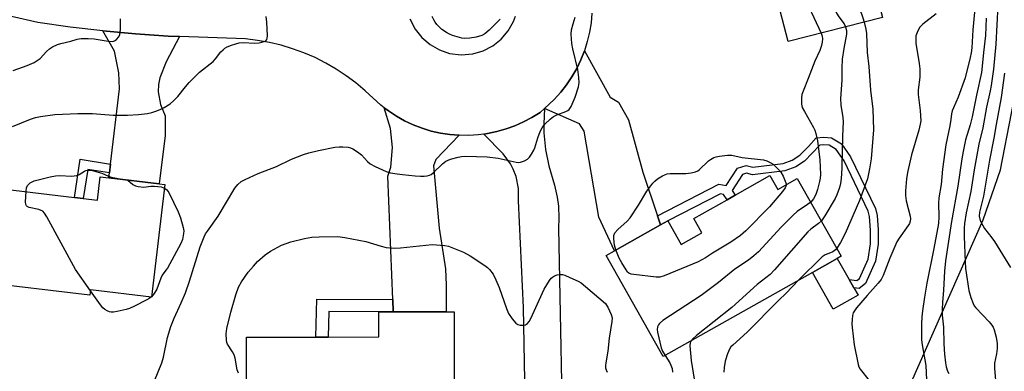
# Model space of a CAD drawing. Units: inches. Extents: x 1285764 to 1291765, y 533450 to 537450.
# Drawn here: x 1287487 to 1287803, y 536727 to 536840 of the extents above; entities that cross this region are included whole.
import ezdxf

# ---------------------------------------------------------------- set-up
doc = ezdxf.new("R2010")
doc.units = ezdxf.units.IN
doc.header["$MEASUREMENT"] = 0
for name, color, linetype in [('BLDG-Footprint', 5, 'Continuous'), ('CULTRL-Pad', 6, 'Continuous'), ('NTRL-Trees', 3, 'Continuous'), ('TRANS-Driveway', 251, 'Continuous'), ('TRANS-Non Street Sidewalk', 7, 'Continuous'), ('TRANS-Road', 130, 'Continuous'), ('Undefined', 1, 'Continuous')]:
    doc.layers.add(name, color=color, linetype=linetype)

msp = doc.modelspace()

# ---------------------------------------------------------------- linework, layer by layer
at = {"layer": 'BLDG-Footprint'}
for points, elevation in [([(1287748.61, 536893.28), (1287753.99, 536872.39), (1287755.62, 536872.8), (1287758.33, 536862.28), (1287763.99, 536840.31), (1287733.74, 536832.51), (1287729.78, 536847.9), (1287726.97, 536858.81), (1287725.04, 536866.29), (1287719.15, 536864.77), (1287714.83, 536881.53), (1287714.09, 536884.38), (1287723.95, 536886.92), (1287726.45, 536887.57)], 445.37), ([(1287533.5, 536786.6), (1287529.21, 536750.41), (1287509.61, 536752.74), (1287509.4, 536751.01), (1287473.13, 536755.31), (1287476.74, 536785.73), (1287504.42, 536782.44), (1287507.26, 536782.1), (1287511.81, 536781.56), (1287512.7, 536789.07), (1287515.5, 536788.74), (1287531.69, 536786.82)], 447.62), ([(1287727.88, 536789.46), (1287730.39, 536785.01), (1287736.66, 536788.56), (1287750.79, 536763.56), (1287749.49, 536762.82), (1287741.51, 536758.31), (1287693.62, 536731.26), (1287675.25, 536763.77), (1287677.89, 536765.27), (1287692.75, 536773.66), (1287695.1, 536774.9), (1287699.37, 536767.34), (1287705.95, 536771.06), (1287703.37, 536775.61), (1287714.14, 536781.7), (1287716.75, 536783.17)], 446.64), ([(1287602.2, 536745.7), (1287606.84, 536745.68), (1287623.83, 536745.69), (1287626.37, 536745.69), (1287626.39, 536707.02), (1287618.88, 536707.02), (1287616.7, 536707.02), (1287590.66, 536707.01), (1287590.67, 536700.8), (1287590.67, 536693.84), (1287571.82, 536693.83), (1287559.71, 536693.83), (1287559.69, 536737.56), (1287581.99, 536737.56), (1287585.89, 536737.56), (1287602.21, 536737.57)], 451.14)]:
    msp.add_lwpolyline(points, close=True, dxfattribs=dict(at, elevation=elevation))
at = {"layer": 'CULTRL-Pad'}
msp.add_lwpolyline([(1287756.19, 536750.97), (1287748.21, 536746.46), (1287741.51, 536758.31), (1287749.49, 536762.82), (1287753.31, 536756.07), (1287754.83, 536753.38)], close=True, dxfattribs=at)
at = {"layer": 'NTRL-Trees'}
msp.add_lwpolyline([(1287765.13, 536704.5), (1287796.37, 536775.19), (1287802, 536791.31), (1287809, 536827.69), (1287808, 536849.87), (1287802, 536879.19), (1287788.88, 536920.56), (1287783.25, 536934.19), (1287776.62, 536944.69), (1287771.63, 536954.88), (1287762.62, 536964.44), (1287752, 536972.56), (1287673.25, 537006.88), (1287661.63, 537021), (1287657.63, 537034.13), (1287655.63, 537049.25), (1287655.63, 537064.94)], dxfattribs=at)
at = {"layer": 'TRANS-Driveway'}
for points in [[(1287538.12, 536834.11), (1287533.85, 536826), (1287531.81, 536820.82), (1287531.38, 536818.7), (1287531.27, 536816.37), (1287532.09, 536812.34), (1287533.56, 536808.63), (1287533.53, 536802.28), (1287531.69, 536786.82), (1287515.5, 536788.74), (1287515.68, 536790.28), (1287516.02, 536793.13), (1287518.88, 536817.29), (1287518.7, 536822.48), (1287517.24, 536829.48), (1287513.5, 536835.95), (1287523.99, 536834.97), (1287534.5, 536834.29)], [(1287691.79, 536776.52), (1287692.76, 536773.66), (1287677.89, 536765.27), (1287672.93, 536776.08), (1287668.23, 536803.75), (1287666.73, 536806.07), (1287655.46, 536811), (1287658.58, 536813.91), (1287660.64, 536816.21), (1287662.54, 536818.66), (1287664.25, 536821.23), (1287665.79, 536823.91), (1287667.12, 536826.7), (1287668.26, 536829.57), (1287676.52, 536814.67), (1287679.23, 536813.05), (1287682.42, 536807.41), (1287687.07, 536790.59)], [(1287628.06, 536802.39), (1287620.49, 536794.65), (1287619.82, 536792.56), (1287621.6, 536772.51), (1287623.63, 536759.51), (1287623.82, 536754.22), (1287623.83, 536745.69), (1287606.84, 536745.68), (1287606.69, 536749.58), (1287605.16, 536789.24), (1287606.06, 536792.1), (1287606.64, 536798.49), (1287606.01, 536804.55), (1287603.93, 536811.23), (1287605.32, 536810.23), (1287607.84, 536808.52), (1287610.5, 536807.03), (1287613.27, 536805.74), (1287616.11, 536804.65), (1287619.03, 536803.77), (1287622, 536803.09), (1287625.02, 536802.63)]]:
    msp.add_lwpolyline(points, close=True, dxfattribs=at)
at = {"layer": 'TRANS-Non Street Sidewalk'}
for points in [[(1287692.76, 536773.66), (1287691.79, 536776.52), (1287711.47, 536786.68), (1287713.83, 536786.27), (1287717.48, 536791.8), (1287720.2, 536792.73), (1287722.37, 536792.18), (1287732.09, 536793.38), (1287735.04, 536794.45), (1287737.44, 536796.02), (1287740.22, 536798.78), (1287742.73, 536801.54), (1287745.2, 536801.84), (1287747.69, 536801.59), (1287750.9, 536799.62), (1287753.81, 536795.44), (1287761.75, 536778.87), (1287762.28, 536776.64), (1287762.6, 536772.04), (1287762.69, 536767.36), (1287761.78, 536761.94), (1287758.62, 536754.8), (1287756.54, 536753.14), (1287754.83, 536753.38), (1287753.31, 536756.07), (1287755.84, 536755.72), (1287756.64, 536756.36), (1287759.4, 536762.62), (1287760.23, 536767.54), (1287760.14, 536771.93), (1287759.84, 536776.27), (1287759.42, 536778.04), (1287751.68, 536794.2), (1287749.18, 536797.79), (1287746.88, 536799.2), (1287745.22, 536799.36), (1287743.94, 536799.21), (1287738.99, 536794.1), (1287736.15, 536792.24), (1287732.66, 536790.97), (1287722.22, 536789.68), (1287720.3, 536790.17), (1287719.07, 536789.75), (1287715.71, 536784.65), (1287716.75, 536783.17), (1287714.14, 536781.7), (1287712.94, 536783.4), (1287711.95, 536783.57), (1287695.1, 536774.9)], [(1287516.02, 536793.13), (1287515.68, 536790.28), (1287508.7, 536791.45), (1287507.26, 536782.1), (1287504.42, 536782.44), (1287506.31, 536794.75)], [(1287606.69, 536749.58), (1287606.84, 536745.68), (1287602.21, 536745.7), (1287586.13, 536745.8), (1287585.89, 536737.56), (1287581.99, 536737.56), (1287582.34, 536749.72)]]:
    msp.add_lwpolyline(points, close=True, dxfattribs=at)
at = {"layer": 'TRANS-Road'}
msp.add_lwpolyline([(1287649.52, 536700.18), (1287648.71, 536746.99), (1287647.14, 536781.38), (1287647.1, 536785.3), (1287646.29, 536789.14), (1287645.39, 536791.48), (1287644.48, 536793.22), (1287642.18, 536796.39), (1287635.97, 536802.8), (1287637.16, 536803.01), (1287640.15, 536803.59), (1287643.08, 536804.42), (1287645.95, 536805.46), (1287648.73, 536806.71), (1287651.42, 536808.15), (1287654, 536809.77), (1287655.46, 536811), (1287655.19, 536806.08), (1287655.24, 536803.22), (1287655.76, 536797.86), (1287656.8, 536792.57), (1287658.69, 536786.32), (1287659.52, 536782.55), (1287659.9, 536779.65), (1287660.06, 536775.8), (1287659.9, 536772.5), (1287660.99, 536717.66)], dxfattribs=at)
for points in [[(1287670.7, 536841.65, 0), (1287670.41, 536838.57, 0), (1287669.91, 536835.52, 0), (1287669.19, 536832.52, 0), (1287668.26, 536829.57, 0), (1287667.12, 536826.7, 0), (1287665.79, 536823.91, 0), (1287664.25, 536821.23, 0), (1287662.54, 536818.66, 0), (1287660.64, 536816.21, 0), (1287658.58, 536813.91, 0), (1287655.46, 536811, 0), (1287654, 536809.77, 0), (1287651.42, 536808.15, 0), (1287648.73, 536806.71, 0), (1287645.95, 536805.46, 0), (1287643.08, 536804.42, 0), (1287640.15, 536803.59, 0), (1287637.16, 536803.01, 0), (1287635.97, 536802.8, 0), (1287634.15, 536802.56, 0), (1287631.11, 536802.36, 0), (1287628.06, 536802.39, 0), (1287625.02, 536802.63, 0), (1287622, 536803.09, 0), (1287619.03, 536803.77, 0), (1287616.11, 536804.65, 0), (1287613.27, 536805.74, 0), (1287610.5, 536807.03, 0), (1287607.84, 536808.52, 0), (1287605.32, 536810.23, 0), (1287603.93, 536811.23, 0), (1287602.87, 536812.04, 0), (1287597.78, 536816.72, 0), (1287594.82, 536819.21, 0), (1287591.73, 536821.53, 0), (1287588.5, 536823.67, 0), (1287585.16, 536825.61, 0), (1287581.71, 536827.35, 0), (1287578.16, 536828.89, 0), (1287574.53, 536830.22, 0), (1287570.82, 536831.33, 0), (1287567.06, 536832.22, 0), (1287563.25, 536832.9, 0), (1287559.41, 536833.35, 0), (1287538.12, 536834.11, 0), (1287534.5, 536834.29, 0), (1287523.99, 536834.97, 0), (1287513.5, 536835.95, 0), (1287503.04, 536837.2, 0), (1287492.62, 536838.7, 0), (1287484.17, 536840.55, 0)], [(1287612.2, 536839.84, 0), (1287613.91, 536836.48, 0), (1287616.06, 536833.78, 0), (1287618.68, 536831.54, 0), (1287621.69, 536829.84, 0), (1287624.96, 536828.74, 0), (1287628.7, 536828.28, 0), (1287632.45, 536828.61, 0), (1287635.76, 536829.59, 0), (1287638.82, 536831.19, 0), (1287641.52, 536833.34, 0), (1287643.77, 536835.96, 0), (1287645.46, 536838.97, 0), (1287646.14, 536840.73, 0)]]:
    msp.add_polyline3d(points, dxfattribs=at)
at = {"layer": 'Undefined'}
msp.add_line((1287529.22, 536750.51, 448), (1287529.13, 536750.42, 448), dxfattribs=at)
for points, elevation in [([(1287742.78, 536891.77), (1287744.45, 536886.09), (1287744.78, 536884.65), (1287746.12, 536871.78), (1287746.12, 536869.73), (1287745.42, 536856.81), (1287745.47, 536855.83), (1287745.81, 536853.44), (1287745.86, 536850.37), (1287745.98, 536849.2), (1287746.19, 536848.35), (1287746.52, 536847.53), (1287749.3, 536841.65), (1287750.03, 536840.42), (1287751.68, 536838.17), (1287752.17, 536837.26)], 446), ([(1287734.07, 536889.53), (1287734.45, 536888.57), (1287734.66, 536887.41), (1287736.45, 536865.76), (1287736.51, 536863.68), (1287736.4, 536857.45), (1287736.58, 536855.5), (1287737.36, 536852.43), (1287737.67, 536850.08), (1287738.02, 536848.8), (1287744.35, 536835.25)], 448), ([(1287755.87, 536871.86), (1287754.46, 536857.07), (1287754.02, 536849.86), (1287754.02, 536848.2), (1287754.16, 536847.36), (1287754.52, 536846.27), (1287757.14, 536841.71), (1287757.77, 536840.16), (1287758.18, 536838.81)], 444), ([(1287801.1, 536844.07), (1287800.48, 536831.7), (1287799.67, 536823.66), (1287799, 536818.45), (1287798.67, 536816.64), (1287797.47, 536811.39), (1287796.3, 536804.77), (1287794.95, 536799.55), (1287793.52, 536791.29), (1287792.43, 536784.29), (1287790.91, 536777.45), (1287790.36, 536774.02), (1287790.26, 536772.55), (1287790.25, 536769.85), (1287790.55, 536761.67), (1287790.73, 536759.61), (1287791.83, 536752.56), (1287792.45, 536750.29), (1287793.13, 536748.37), (1287793.54, 536747.61), (1287794.08, 536746.92), (1287798.31, 536742.47), (1287799.21, 536741.4), (1287799.61, 536740.68), (1287799.91, 536739.9), (1287800.6, 536737.48), (1287800.86, 536735.51), (1287800.91, 536733.82), (1287800.67, 536732.14), (1287800, 536729.1), (1287799.99, 536727.4), (1287800.76, 536718.51)], 436), ([(1287484.51, 536805.23), (1287490.25, 536807.63), (1287491.87, 536808.14), (1287493.56, 536808.46), (1287498.16, 536809.09), (1287505.48, 536809.41), (1287510.17, 536809.37), (1287516.84, 536808.91), (1287521.45, 536808.9), (1287524.95, 536809.11), (1287527.84, 536809.41), (1287529.25, 536809.68), (1287530.61, 536810.12), (1287531.94, 536810.65), (1287533.2, 536811.32), (1287535.13, 536812.54), (1287536.24, 536813.42), (1287537.61, 536814.87), (1287540.08, 536818.02), (1287541.23, 536819.33), (1287544.64, 536822.66), (1287548.96, 536826.13), (1287549.74, 536826.96), (1287551.4, 536829.17), (1287552.16, 536829.91), (1287552.79, 536830.4), (1287553.51, 536830.81), (1287554.85, 536831.35), (1287556.22, 536831.82), (1287557.34, 536832.11), (1287558.8, 536832.26), (1287562.13, 536832.06), (1287563.82, 536832.12), (1287564.64, 536832.29), (1287565.41, 536832.57), (1287565.86, 536832.81), (1287566.19, 536833.14), (1287566.37, 536833.59), (1287566.44, 536834.4), (1287566.2, 536838.81), (1287566, 536840.56)], 446), ([(1287527.54, 536717.17), (1287532.47, 536729.22), (1287533.06, 536731.05), (1287534.34, 536737.41), (1287535.37, 536740.97), (1287536.42, 536743.6), (1287538.74, 536748.53), (1287540.07, 536751.74), (1287541.34, 536755.5), (1287544.83, 536766.56), (1287546.07, 536769.73), (1287546.57, 536770.7), (1287547.16, 536771.63), (1287550.55, 536776.45), (1287555.97, 536785.39), (1287556.88, 536786.54), (1287557.99, 536787.5), (1287559.25, 536788.18), (1287563.49, 536790.08), (1287569.37, 536792.36), (1287574.2, 536794.7), (1287578.03, 536796.2), (1287579.71, 536796.73), (1287582.88, 536797.49), (1287588.05, 536798.54), (1287589.49, 536798.74), (1287590.62, 536798.72), (1287592.31, 536798.56), (1287593.12, 536798.39), (1287593.89, 536798.07), (1287595.31, 536797.13), (1287596.66, 536796.07), (1287598.61, 536793.96), (1287599.47, 536793.2), (1287601.03, 536792.35), (1287604.58, 536790.79), (1287605.93, 536790.37), (1287608.16, 536789.98), (1287609.84, 536789.74), (1287613.89, 536789.37), (1287615.64, 536789.25), (1287616.83, 536789.26), (1287617.71, 536789.35), (1287618.53, 536789.57), (1287619, 536789.82), (1287619.69, 536790.35), (1287622.65, 536793.27), (1287623.73, 536794.1), (1287625.22, 536794.72), (1287627.69, 536795.4), (1287628.79, 536795.61), (1287630.16, 536795.69), (1287637.02, 536795.49), (1287640.51, 536795.01), (1287646.32, 536793.71), (1287647.19, 536793.66), (1287647.73, 536793.73), (1287649.05, 536794.17), (1287650, 536794.72), (1287650.58, 536795.35), (1287651.24, 536796.32), (1287651.98, 536797.61), (1287652.33, 536798.4), (1287653.26, 536801.61), (1287654.03, 536803.65), (1287654.7, 536804.83), (1287655.56, 536805.92), (1287657.23, 536807.57), (1287658.36, 536808.47), (1287659.38, 536808.95), (1287662.28, 536810.01), (1287662.97, 536810.38), (1287663.36, 536810.74), (1287663.96, 536811.7), (1287665.3, 536814.68), (1287666.35, 536817.92), (1287666.56, 536819.23), (1287666.47, 536820.98), (1287666.18, 536823.53), (1287664.56, 536830.2), (1287664.21, 536831.95), (1287663.98, 536834.86), (1287664.09, 536836.28), (1287664.61, 536838.19), (1287665.34, 536840.34)], 448), ([(1287641.21, 536839.67), (1287637.63, 536836.17), (1287636.29, 536835.03), (1287635.26, 536834.5), (1287633.45, 536833.95), (1287631.46, 536833.62), (1287629.73, 536833.49), (1287628.9, 536833.59), (1287628.09, 536833.8), (1287625.93, 536834.49), (1287624.89, 536834.91), (1287623.91, 536835.48), (1287622.5, 536836.45), (1287621.62, 536837.21), (1287620.82, 536838.06), (1287620.29, 536838.76), (1287619.86, 536839.5), (1287619.4, 536840.55)], 448), ([(1287781.25, 536841.39), (1287777.03, 536838.15), (1287776, 536837.14), (1287775.34, 536835.92), (1287774.8, 536834.32), (1287774.7, 536833.47), (1287774.77, 536832), (1287775.85, 536825.5), (1287776.03, 536823.72), (1287776.06, 536821.06), (1287775.54, 536816.98), (1287775.46, 536815.55), (1287776.1, 536810.36), (1287776.32, 536807.09), (1287776.17, 536805.96), (1287775.69, 536804.01), (1287773.36, 536796.09), (1287772.04, 536790.43), (1287771.71, 536788.4), (1287771.4, 536784.53), (1287771.38, 536783.05), (1287771.69, 536781.35), (1287772.97, 536776.36), (1287773.04, 536775.57), (1287772.96, 536774.81), (1287772.7, 536774.06), (1287772.29, 536773.35), (1287769.35, 536769.37), (1287768.6, 536768.12), (1287766.36, 536762.94), (1287764.21, 536757.37), (1287763.58, 536756.03), (1287762.7, 536754.86), (1287759.14, 536750.92), (1287755.74, 536746.93), (1287755.04, 536746.02), (1287754.63, 536745.3), (1287754.42, 536744.52), (1287754.27, 536743.15), (1287754.24, 536741.76), (1287754.32, 536740.59), (1287754.99, 536735.06), (1287756.17, 536728.75), (1287756.44, 536727.94), (1287756.87, 536727.21), (1287759.8, 536723.6)], 442), ([(1287793.58, 536841.92), (1287793.07, 536836.28), (1287792.69, 536830.48), (1287792.51, 536828.87), (1287792.22, 536827.36), (1287790.61, 536820.83), (1287788.39, 536814.63), (1287786.8, 536811.24), (1287786.42, 536810.22), (1287786.22, 536809.29), (1287786.03, 536807.42), (1287785.71, 536805.4), (1287784.44, 536799.33), (1287783.3, 536791.52), (1287782.84, 536786.6), (1287782.09, 536782.32), (1287782.02, 536780.6), (1287782.17, 536776.22), (1287781.99, 536774.06), (1287780.51, 536765.99), (1287778.3, 536754.91), (1287777.53, 536750.39), (1287776.9, 536746.01), (1287776.71, 536744.08), (1287776.61, 536741.83), (1287776.54, 536738.7), (1287776.6, 536736.68), (1287776.8, 536735.07), (1287777.91, 536728.42), (1287778.46, 536716.93)], 440), ([(1287484.69, 536823.2), (1287489.26, 536824.86), (1287491.45, 536825.83), (1287492.49, 536826.39), (1287493.36, 536827.09), (1287495.45, 536829.29), (1287496.45, 536830.22), (1287497.41, 536830.82), (1287498.99, 536831.54), (1287500.09, 536831.92), (1287503.29, 536832.68), (1287505.31, 536833.29), (1287506.53, 536833.49), (1287508.8, 536833.52), (1287510.78, 536833.42), (1287515.3, 536832.63), (1287516.62, 536832.58), (1287517.29, 536832.75), (1287517.96, 536833.2), (1287518.69, 536834.03), (1287519.04, 536834.77), (1287519.21, 536836.44), (1287519.17, 536839.88)], 444), ([(1287752.17, 536837.26), (1287752.48, 536836.03), (1287752.5, 536834.88), (1287751.65, 536830.34), (1287751.13, 536826.86), (1287751.01, 536824.08), (1287751.01, 536820.11), (1287750.55, 536814.27), (1287750.64, 536812.06), (1287751.31, 536808.11), (1287751.39, 536806.73), (1287751.2, 536802.11), (1287751, 536792.16), (1287750.88, 536789.88), (1287750.66, 536787.56), (1287750.44, 536786.34), (1287750.12, 536785.26), (1287749.39, 536783.31), (1287748.84, 536782.11), (1287745.56, 536776.5), (1287744.91, 536775.51), (1287744.39, 536774.89)], 446), ([(1287758.18, 536838.81), (1287758.66, 536836.51), (1287758.86, 536835.08), (1287759.09, 536829.02), (1287759.64, 536824.54), (1287760.2, 536816.95), (1287760.94, 536810.79), (1287761.12, 536804.13), (1287760.4, 536794.82), (1287759.85, 536791.6), (1287759.17, 536788.41), (1287756.65, 536781.47), (1287752.07, 536770.84), (1287750.52, 536767.97), (1287749.35, 536766.1)], 444), ([(1287797.32, 536840.09), (1287797.1, 536834.5), (1287796.46, 536829.01), (1287796.08, 536824.59), (1287795.82, 536822.63), (1287794.21, 536815.26), (1287792.8, 536808.28), (1287792.18, 536805.78), (1287790.75, 536800.91), (1287789.99, 536797.18), (1287789.58, 536794.88), (1287788.22, 536785.99), (1287786.19, 536774.7), (1287784.27, 536762), (1287783.97, 536758.7), (1287783.6, 536752.57), (1287783.28, 536748.68), (1287783.21, 536746.5), (1287783.26, 536744.55), (1287783.59, 536740.74), (1287783.79, 536735.41), (1287784.01, 536732.06), (1287784.31, 536729.31), (1287784.54, 536727.93), (1287784.93, 536726.6), (1287785.32, 536725.85)], 438), ([(1287744.35, 536835.25), (1287744.64, 536834.23), (1287744.72, 536833.42), (1287744.69, 536832.32), (1287744.47, 536831.24), (1287743.88, 536829.67), (1287742.26, 536826.23), (1287740.21, 536820.63), (1287738.51, 536816.59), (1287738.15, 536815.49), (1287738, 536814.38), (1287738, 536812.41), (1287738.28, 536811.33), (1287738.93, 536810.04), (1287741.89, 536804.9), (1287742.26, 536804.09), (1287742.63, 536802.95), (1287743.11, 536800.64), (1287743.87, 536794.51), (1287744.09, 536789.83), (1287744.02, 536788.59), (1287743.84, 536787.55), (1287743.18, 536784.98), (1287742.66, 536783.41), (1287741.89, 536782.02), (1287740.97, 536780.94)], 448), ([(1287803.28, 536822.36), (1287802.18, 536814.54), (1287800.57, 536805.89), (1287799.82, 536801.45), (1287798.37, 536794.4), (1287796.48, 536782.82), (1287795.22, 536777.7), (1287795.11, 536776.37), (1287795.39, 536775.03), (1287796.25, 536773.35), (1287796.86, 536772.42), (1287799.15, 536769.46), (1287799.98, 536768.26), (1287805.12, 536759.94)], 434), ([(1287678.36, 536765.53), (1287677.92, 536767.05), (1287677.69, 536769.08), (1287677.72, 536770.2), (1287678.06, 536771.08), (1287678.99, 536772.12), (1287682.01, 536774.82), (1287682.95, 536775.89), (1287685.64, 536779.97), (1287688.3, 536784.42), (1287690.26, 536787.04), (1287690.87, 536787.68), (1287691.8, 536788.39), (1287693.31, 536789.33), (1287694.35, 536789.84), (1287694.9, 536789.99), (1287695.77, 536790.08), (1287700.84, 536790.13), (1287702.55, 536790.37), (1287703.94, 536790.68), (1287704.71, 536790.99), (1287705.18, 536791.3), (1287708.12, 536794.15), (1287708.82, 536794.65), (1287709.82, 536795.22), (1287710.61, 536795.51), (1287711.72, 536795.71), (1287714.27, 536795.97), (1287715.68, 536795.98), (1287718.92, 536795.28), (1287725.79, 536794.51), (1287726.89, 536794.17), (1287728.2, 536793.57), (1287728.93, 536793.1), (1287729.59, 536792.52), (1287730.42, 536791.66), (1287731.36, 536790.51), (1287732.12, 536789.27), (1287733.25, 536786.63)], 450), ([(1287488.86, 536784.29), (1287489.06, 536785.65), (1287489.41, 536786.34), (1287490.23, 536787.08), (1287491.53, 536787.75), (1287496.64, 536789.03), (1287498.34, 536789.38), (1287499.75, 536789.44), (1287503.43, 536789.31), (1287505.17, 536789.49), (1287505.98, 536789.74), (1287507.6, 536790.82), (1287508.1, 536791.08), (1287508.62, 536791.24), (1287509.74, 536791.17), (1287512.05, 536790.55), (1287513.19, 536790.17), (1287515.36, 536789.22), (1287516.18, 536788.94), (1287520.78, 536788.11)], 448), ([(1287520.78, 536788.11), (1287521.55, 536787.97), (1287523.14, 536786.59), (1287524.03, 536786.14), (1287524.84, 536785.9), (1287526.73, 536785.74), (1287529, 536786.04), (1287530.11, 536786.06), (1287532.32, 536785.79), (1287533.36, 536785.41)], 448), ([(1287733.25, 536786.63), (1287732.72, 536785.54), (1287731.92, 536784.34), (1287727.72, 536779.36), (1287720.18, 536771.72), (1287718.42, 536770.18), (1287715.27, 536768), (1287709.45, 536764.54), (1287707.15, 536763), (1287705.99, 536762.33), (1287704.79, 536761.75), (1287693.86, 536757.21), (1287692.47, 536756.8), (1287691.31, 536756.79), (1287684.19, 536757.64), (1287683.33, 536757.8), (1287682.57, 536758.11), (1287682.16, 536758.45), (1287681.64, 536759.11), (1287680.25, 536761.35), (1287679.47, 536762.93), (1287678.36, 536765.53)], 450), ([(1287509.57, 536752.43), (1287504.8, 536759.28), (1287495.55, 536776.16), (1287494.8, 536777.4), (1287494.23, 536777.99), (1287493.77, 536778.24), (1287492.98, 536778.49), (1287489.9, 536779.16), (1287489.25, 536779.46), (1287488.97, 536779.73), (1287488.79, 536780.17), (1287488.71, 536780.98), (1287488.86, 536784.29)], 448), ([(1287533.36, 536785.41), (1287534.08, 536784.86), (1287534.74, 536783.96), (1287537.78, 536777.77), (1287538.45, 536775.84), (1287539.34, 536772.78), (1287539.53, 536771.66), (1287539.49, 536770.84), (1287539.1, 536768.92), (1287538.58, 536767.58), (1287534.31, 536759.73), (1287533.83, 536758.99), (1287532.58, 536757.39), (1287532.14, 536756.43), (1287530.86, 536752.97), (1287530.03, 536751.52), (1287529.22, 536750.51)], 448), ([(1287740.97, 536780.94), (1287739.99, 536780.19), (1287736.6, 536777.89), (1287735.31, 536776.75), (1287731.44, 536772.89), (1287724.21, 536764.96), (1287722.73, 536763.62), (1287720.96, 536762.28), (1287716.62, 536759.34), (1287711.4, 536755.05), (1287705.73, 536750.89), (1287693.46, 536742.82), (1287692.34, 536741.93), (1287692.03, 536741.5), (1287691.75, 536740.78), (1287691.66, 536739.99), (1287691.76, 536739.15), (1287692.98, 536734.05), (1287693.39, 536733), (1287694.18, 536731.57)], 448), ([(1287744.39, 536774.89), (1287743.46, 536774.08), (1287740.98, 536772.23), (1287740.05, 536771.36), (1287729.34, 536759.1), (1287727.93, 536757.62), (1287723.79, 536754.4), (1287715.64, 536747.08), (1287704.25, 536738.08), (1287703.09, 536737), (1287702.52, 536736.29)], 446), ([(1287557.13, 536725.9), (1287556.75, 536726.99), (1287556.02, 536730.72), (1287555.7, 536731.83), (1287555.19, 536732.82), (1287553.55, 536735.23), (1287553.36, 536735.74), (1287553.22, 536736.56), (1287553.16, 536738.53), (1287553.41, 536740.27), (1287554.65, 536745.53), (1287556.26, 536751.11), (1287557.1, 536753.55), (1287558.12, 536755.29), (1287560.27, 536758.42), (1287561.9, 536760.38), (1287563.24, 536761.85), (1287565.7, 536764.02), (1287567.39, 536765.17), (1287570.94, 536767.07), (1287573.9, 536768.15), (1287578.31, 536769.26), (1287580.66, 536769.6), (1287583.04, 536769.78), (1287589.01, 536769.82), (1287591.26, 536769.54), (1287598.09, 536768.31), (1287603, 536766.76), (1287604.62, 536766.34), (1287605.72, 536766.17), (1287607.18, 536766.13), (1287609.23, 536766.22), (1287617.37, 536767.1), (1287619.4, 536767.25), (1287623.45, 536766.92), (1287624.58, 536766.72), (1287625.68, 536766.37), (1287629.44, 536764.85), (1287631.56, 536763.7), (1287636.25, 536760.57), (1287637.16, 536759.85), (1287637.74, 536759.26), (1287638.92, 536757.73), (1287639.83, 536755.94), (1287640.83, 536753.52), (1287643.24, 536746.69), (1287643.91, 536745.12), (1287645.06, 536743.41), (1287646.19, 536742.06), (1287646.84, 536741.56), (1287647.58, 536741.34), (1287648.63, 536741.32), (1287649.38, 536741.5), (1287650, 536741.95), (1287650.51, 536742.57), (1287651.05, 536743.56), (1287655.37, 536752.97), (1287657.04, 536755.75), (1287657.57, 536756.43), (1287657.97, 536756.82), (1287658.71, 536757.22), (1287659.52, 536757.49), (1287660.36, 536757.66), (1287661.19, 536757.65), (1287662, 536757.41), (1287663.6, 536756.73), (1287666.23, 536755.52), (1287667.23, 536754.94), (1287668.59, 536753.84), (1287675.01, 536748.28), (1287675.38, 536747.84), (1287675.83, 536747.12), (1287676.86, 536744.76), (1287677.15, 536743.67), (1287677.12, 536742.51), (1287676.21, 536737.19), (1287675.75, 536733.01), (1287675.12, 536729.29), (1287675.05, 536728.44), (1287675.09, 536727.68), (1287675.26, 536726.97), (1287675.54, 536726.3)], 450), ([(1287749.35, 536766.1), (1287748.89, 536765.58), (1287748.08, 536764.98), (1287747.38, 536764.63), (1287745.58, 536763.93), (1287744.7, 536763.33), (1287737.09, 536755.81)], 444), ([(1287737.09, 536755.81), (1287733.14, 536751.62), (1287730.63, 536749.28), (1287720.53, 536739.12), (1287715.93, 536734.97), (1287715.35, 536734.35), (1287714.89, 536733.68), (1287714.19, 536732.17), (1287713.5, 536729.79), (1287713.15, 536727.78), (1287713.08, 536726.31)], 444), ([(1287529.13, 536750.42), (1287528.44, 536749.9), (1287527.68, 536749.46), (1287523.75, 536747.43), (1287522.15, 536746.7), (1287521.03, 536746.37), (1287518.16, 536745.72), (1287517.01, 536745.52), (1287516.17, 536745.51), (1287515.65, 536745.64), (1287514.89, 536745.97), (1287514.17, 536746.41), (1287513.53, 536746.95), (1287512.78, 536747.86), (1287509.57, 536752.43)], 448), ([(1287702.52, 536736.29), (1287702.24, 536735.69), (1287702.12, 536734.68), (1287702.54, 536730), (1287703.83, 536722.04)], 446), ([(1287694.18, 536731.57), (1287695.72, 536729.22), (1287696.07, 536728.46), (1287696.41, 536727.4), (1287696.59, 536726.23)], 448)]:
    msp.add_lwpolyline(points, dxfattribs=dict(at, elevation=elevation))

doc.saveas('drawing.dxf')
